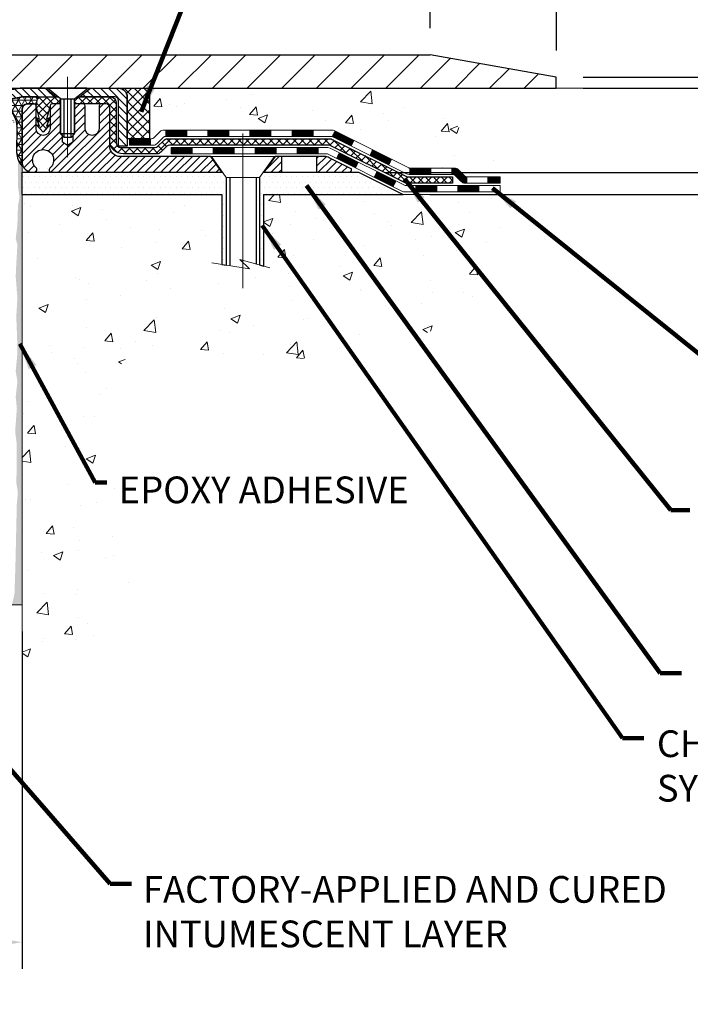
# Model space of a CAD drawing. Extents: x 3254 to 3983, y 1717 to 1977.
# Drawn here: x 3959 to 3966, y 1732 to 1743 of the extents above; entities that cross this region are included whole.
import ezdxf

# ---------------------------------------------------------------- set-up
doc = ezdxf.new("R2010")
doc.units = 0
doc.header["$LTSCALE"] = 5
doc.header["$MEASUREMENT"] = 0
for name, pattern in [('CENTERX2', [4, 2.5, -0.5, 0.5, -0.5]), ('HIDDEN', [0.375, 0.25, -0.125]), ('PHANTOMX2', [5, 2.5, -0.5, 0.5, -0.5, 0.5, -0.5])]:
    doc.linetypes.add(name, pattern=pattern)
doc.layers.get('DEFPOINTS').update_dxf_attribs({"linetype": 'CONTINUOUS'})
for name, color, linetype, lineweight in [('CENTERLINE - L', 1, 'CENTERX2', 18), ('CONCRETE - H', 130, 'CONTINUOUS', 9), ('CONCRETE - L', 132, 'PHANTOMX2', 20), ('CORNER BEAD - H', 50, 'CONTINUOUS', 15), ('CORNER BEAD - L', 52, 'CONTINUOUS', 25), ('COVER PLATE - H', 251, 'CONTINUOUS', 13), ('COVER PLATE - L', 7, 'CONTINUOUS', 25), ('DECK COAT - H', 20, 'CONTINUOUS', 20), ('DECK COAT - L', 22, 'CONTINUOUS', 18), ('EPOXY ADHESIVE - L', 50, 'CONTINUOUS', 15), ('MIG CAPPING STRIP - H', 251, 'CONTINUOUS', 20), ('MIG CAPPING STRIP - L', 7, 'CONTINUOUS', 25), ('MIG FOOT - L', 7, 'CONTINUOUS', 25), ('PVC SIDESHEET - H', 150, 'CONTINUOUS', 20), ('PVC SIDESHEET - L', 150, 'CONTINUOUS', 25), ('SCREW - L', 12, 'CONTINUOUS', 25), ('SEALANT - H', 50, 'CONTINUOUS', 15), ('SEALANT - L', 52, 'CONTINUOUS', 25), ('SETTING BED - H', 210, 'CONTINUOUS', 15), ('SETTING BED - L', 212, 'CONTINUOUS', 25), ('TEXT - 4', 241, 'CONTINUOUS', 25)]:
    doc.layers.add(name, color=color, linetype=linetype, lineweight=lineweight)
doc.layers.add('DIMS', color=50, linetype='CONTINUOUS')
doc.styles.add('ROMANS', font='romans', dxfattribs={"width": 0.9})
doc.dimstyles.get("Standard").update_dxf_attribs({"dimtxt": 0.18, "dimasz": 0.18, "dimexe": 0.18, "dimexo": 0.0625, "dimgap": 0.09, "dimtad": 0, "dimtih": 1, "dimtoh": 1, "dimdec": 4, "dimzin": 0, "dimdsep": 46, "dimtxsty": 'Standard', "dimcen": 0.09, "dimadec": 0, "dimazin": 0, "dimtfac": 1, "dimtdec": 4, "dimtofl": 0, "dimtmove": 0, "dimatfit": 3, "dimfxl": 1, "dimtolj": 1, "dimtzin": 0, "dimarcsym": 0})
doc.dimstyles.new('STANDARD$0', dxfattribs={"dimtxt": 0.18, "dimasz": 0.18, "dimexe": 0.18, "dimexo": 0.0625, "dimgap": 0.09, "dimtad": 0, "dimtih": 1, "dimtoh": 1, "dimdec": 4, "dimzin": 0, "dimdsep": 46, "dimtxsty": 'Standard', "dimcen": 0.09, "dimadec": 0, "dimazin": 0, "dimtfac": 1, "dimtdec": 4, "dimtofl": 0, "dimtmove": 0, "dimatfit": 3, "dimfxl": 1, "dimtolj": 1, "dimtzin": 0, "dimarcsym": 0})
pattern_1 = [(0, (-4.170126, 5.27081), (0.0307578125, 0.061515625), [0, -0.061515625])]

# ---------------------------------------------------------------- blocks, each defined once
blk = doc.blocks.new('*D9')
at = {"layer": 'DEFPOINTS', "color": 0, "transparency": 16777216}
for p in [(3962.68, 1741.294), (3963.18, 1741.044), (3966.837, 1741.044)]:
    blk.add_point(p, dxfattribs=at)
at = {"layer": 'DIMS', "color": 0, "lineweight": -2, "transparency": 16777216}
for p, q in [((3966.837, 1741.594), (3966.837, 1741.894)), ((3962.98, 1741.294), (3967.137, 1741.294)), ((3963.48, 1741.044), (3967.137, 1741.044)), ((3966.837, 1740.744), (3966.837, 1740.444)), ((3966.837, 1740.387), (3966.837, 1740.444)), ((3967.137, 1740.387), (3966.837, 1740.387))]:
    blk.add_line(p, q, dxfattribs=at)
at = {"layer": 'DIMS', "color": 0, "transparency": 16777216}
for points in [[(3966.787, 1741.594), (3966.887, 1741.594), (3966.837, 1741.294)], [(3966.787, 1740.744), (3966.887, 1740.744), (3966.837, 1741.044)]]:
    blk.add_solid(points, dxfattribs=at)
at = {"layer": 'DIMS', "color": 0, "transparency": 16777216, "insert": (3968.387, 1740.387), "char_height": 0.3, "attachment_point": 5}
blk.add_mtext('\\A1;1/4 IN \\P [6.4mm]', dxfattribs=at)
blk = doc.blocks.new('*D11')
at = {"layer": 'DEFPOINTS', "color": 0, "transparency": 16777216}
for p in [(3964.901, 1745.475), (3949.901, 1745.231), (3964.901, 1742.364)]:
    blk.add_point(p, dxfattribs=at)
at = {"layer": 'DIMS', "color": 0, "lineweight": -2, "transparency": 16777216}
for p, q in [((3949.901, 1745.531), (3949.901, 1745.775)), ((3964.901, 1742.664), (3964.901, 1745.775)), ((3950.201, 1745.475), (3952.667, 1745.475)), ((3964.601, 1745.475), (3955.617, 1745.475))]:
    blk.add_line(p, q, dxfattribs=at)
at = {"layer": 'DIMS', "color": 0, "transparency": 16777216}
for points in [[(3950.201, 1745.525), (3950.201, 1745.425), (3949.901, 1745.475)], [(3964.601, 1745.525), (3964.601, 1745.425), (3964.901, 1745.475)]]:
    blk.add_solid(points, dxfattribs=at)
at = {"layer": 'DIMS', "color": 0, "transparency": 16777216, "insert": (3954.142, 1745.475), "char_height": 0.3, "attachment_point": 5}
blk.add_mtext('\\A1;15 IN\\P [381.0mm]', dxfattribs=at)
blk = doc.blocks.new('*D12')
at = {"layer": 'DEFPOINTS', "color": 0, "transparency": 16777216}
for p in [(3949.901, 1736.435), (3958.901, 1736.435), (3958.901, 1732.647)]:
    blk.add_point(p, dxfattribs=at)
at = {"layer": 'DIMS', "color": 0, "lineweight": -2, "transparency": 16777216}
for p, q in [((3949.901, 1736.135), (3949.901, 1732.347)), ((3958.901, 1736.135), (3958.901, 1732.347)), ((3950.201, 1732.647), (3952.856, 1732.647)), ((3958.601, 1732.647), (3955.956, 1732.647))]:
    blk.add_line(p, q, dxfattribs=at)
at = {"layer": 'DIMS', "color": 0, "transparency": 16777216}
for points in [[(3950.201, 1732.697), (3950.201, 1732.597), (3949.901, 1732.647)], [(3958.601, 1732.697), (3958.601, 1732.597), (3958.901, 1732.647)]]:
    blk.add_solid(points, dxfattribs=at)
at = {"layer": 'DIMS', "color": 0, "transparency": 16777216, "insert": (3954.406, 1732.647), "char_height": 0.3, "attachment_point": 5}
blk.add_mtext('\\A1;9 IN\\P [228.6mm]', dxfattribs=at)
blk = doc.blocks.new('*D13')
at = {"layer": 'DEFPOINTS', "color": 0, "transparency": 16777216}
for p in [(3963.483, 1744.675), (3963.483, 1742.614), (3964.901, 1742.364)]:
    blk.add_point(p, dxfattribs=at)
at = {"layer": 'DIMS', "color": 0, "lineweight": -2, "transparency": 16777216}
for p, q in [((3963.483, 1742.914), (3963.483, 1744.975)), ((3964.901, 1742.664), (3964.901, 1744.975)), ((3963.783, 1744.675), (3964.601, 1744.675)), ((3964.901, 1744.675), (3965.201, 1744.675))]:
    blk.add_line(p, q, dxfattribs=at)
at = {"layer": 'DIMS', "color": 0, "transparency": 16777216}
for points in [[(3963.783, 1744.725), (3963.783, 1744.625), (3963.483, 1744.675)], [(3964.601, 1744.725), (3964.601, 1744.625), (3964.901, 1744.675)]]:
    blk.add_solid(points, dxfattribs=at)
at = {"layer": 'DIMS', "color": 0, "transparency": 16777216, "insert": (3966.651, 1744.675), "char_height": 0.3, "attachment_point": 5}
blk.add_mtext('\\A1;1 7/16 IN\\P[36.5mm]', dxfattribs=at)
blk = doc.blocks.new('*D14')
at = {"layer": 'DEFPOINTS', "color": 0, "transparency": 16777216}
for p in [(3964.901, 1742.364), (3964.901, 1742.239), (3969.333, 1742.239)]:
    blk.add_point(p, dxfattribs=at)
at = {"layer": 'DIMS', "color": 0, "lineweight": -2, "transparency": 16777216}
for p, q in [((3969.633, 1743.454), (3969.333, 1743.454)), ((3969.333, 1743.454), (3969.333, 1742.964)), ((3969.333, 1742.664), (3969.333, 1742.964)), ((3965.201, 1742.364), (3969.633, 1742.364)), ((3965.201, 1742.239), (3969.633, 1742.239)), ((3969.333, 1741.939), (3969.333, 1741.639))]:
    blk.add_line(p, q, dxfattribs=at)
at = {"layer": 'DIMS', "color": 0, "transparency": 16777216}
for points in [[(3969.283, 1742.664), (3969.383, 1742.664), (3969.333, 1742.364)], [(3969.283, 1741.939), (3969.383, 1741.939), (3969.333, 1742.239)]]:
    blk.add_solid(points, dxfattribs=at)
at = {"layer": 'DIMS', "color": 0, "transparency": 16777216, "insert": (3970.883, 1743.454), "char_height": 0.3, "attachment_point": 5}
blk.add_mtext('\\A1;1/8 IN \\P [3.2mm]', dxfattribs=at)
blk = doc.blocks.new('*D15')
at = {"layer": 'DEFPOINTS', "color": 0, "transparency": 16777216}
for p in [(3964.901, 1742.239), (3962.68, 1741.294), (3972.237, 1741.294)]:
    blk.add_point(p, dxfattribs=at)
at = {"layer": 'DIMS', "color": 0, "lineweight": -2, "transparency": 16777216}
for p, q in [((3972.237, 1742.539), (3972.237, 1742.839)), ((3965.201, 1742.239), (3972.537, 1742.239)), ((3962.98, 1741.294), (3972.537, 1741.294)), ((3972.237, 1740.994), (3972.237, 1740.694)), ((3972.537, 1740.694), (3972.237, 1740.694))]:
    blk.add_line(p, q, dxfattribs=at)
at = {"layer": 'DIMS', "color": 0, "transparency": 16777216}
for points in [[(3972.187, 1742.539), (3972.287, 1742.539), (3972.237, 1742.239)], [(3972.187, 1740.994), (3972.287, 1740.994), (3972.237, 1741.294)]]:
    blk.add_solid(points, dxfattribs=at)
at = {"layer": 'DIMS', "color": 0, "transparency": 16777216, "insert": (3973.787, 1740.694), "char_height": 0.3, "attachment_point": 5}
blk.add_mtext('\\A1;1 IN \\P[25.4mm]', dxfattribs=at)

msp = doc.modelspace()

# ---------------------------------------------------------------- hatches: boundary and pattern name
at = {"layer": 'CONCRETE - H'}
h = msp.add_hatch(dxfattribs=at)
h.set_pattern_fill('AR-CONC', color=256, scale=0.15, style=0)
h.set_pattern_definition([(50, (-4.1701, 5.2708), (1.07589027, -0.0941282), [0.1125, -1.2375]), (355, (-4.1701, 5.2708), (-0.208127, 1.1282882), [0.09, -0.99]), (100.451444, (-4.0805, 5.263), (0.86776327, 1.03415999), [0.0956103, -1.05171317]), (46.1842, (-4.1701, 5.5708), (1.600862, -0.24827892), [0.16875, -1.85625]), (96.635635, (-4.0367, 5.5501), (1.4019929, 1.4611779), [0.1434155, -1.57757064]), (351.184164, (-4.1701, 5.5708), (1.4019929, 1.4611779), [0.135, -1.485]), (21, (-4.0201, 5.4958), (0.89536058, -0.60392834), [0.1125, -1.2375]), (326, (-4.0201, 5.4958), (0.364973, 1.08772507), [0.09, -0.99]), (71.451445, (-3.9455, 5.4455), (1.26033357, 0.48379673), [0.09561029, -1.05171317]), (37.5, (-4.17013, 5.2708), (0.018239783, 0.49934078), [0, -0.978, 0, -1.005, 0, -0.99375]), (7.5, (-4.1701, 5.2708), (0.394604306, 0.59161757), [0, -0.573, 0, -0.9555, 0, -0.37875]), (327.5, (-4.50463, 5.2708), (0.800733654, -0.033832308), [0, -0.375, 0, -1.17, 0, -1.5525]), (317.5, (-4.6546, 5.2708), (0.87477925, 0.15015747), [0, -0.4875, 0, -0.777, 0, -1.1025])])
edge = h.paths.add_edge_path()
edge.add_spline(control_points=[(3964.26851, 1741.04405), (3964.36279, 1741.11091), (3964.54814, 1741.24235), (3964.32914, 1741.62699), (3963.90554, 1741.55799), (3963.55124, 1742.20659), (3964.01533, 1742.22751), (3964.26851, 1742.23893)], knot_values=[0, 0, 0, 0, 0.30243972, 0.59460103, 0.99736257, 1.47251919, 2.04293166, 2.04293166, 2.04293166, 2.04293166], degree=3, periodic=0)
edge.add_line((3964.26851, 1742.23893), (3959.98359, 1742.23893))
edge.add_arc((3959.98359, 1742.1405), 0.09842, 0, 90, ccw=False)
edge.add_line((3960.08201, 1742.1405), (3960.08201, 1741.6705))
edge.add_line((3960.08201, 1741.6705), (3960.10773, 1741.6705))
edge.add_line((3960.10773, 1741.6705), (3960.35433, 1741.6705))
edge.add_arc((3960.35433, 1741.7105), 0.04, 270, 315)
edge.add_line((3960.38262, 1741.68222), (3960.45175, 1741.75135))
edge.add_arc((3960.49418, 1741.70893), 0.06, 90, 135, ccw=False)
edge.add_line((3960.49418, 1741.76893), (3962.38048, 1741.76893))
edge.add_arc((3962.38048, 1741.70893), 0.06, 63.434949, 90, ccw=False)
edge.add_line((3962.40732, 1741.76259), (3963.24264, 1741.34493))
edge.add_arc((3963.25606, 1741.37176), 0.03, 243.434949, 270)
edge.add_line((3963.25606, 1741.34176), (3963.75638, 1741.34176))
edge.add_arc((3963.75638, 1741.28176), 0.06, 45, 90, ccw=False)
edge.add_line((3963.79881, 1741.32419), (3963.86794, 1741.25505))
edge.add_arc((3963.89623, 1741.28334), 0.04, 225, 270)
edge.add_line((3963.89623, 1741.24334), (3964.26851, 1741.24334))
edge.add_line((3964.26851, 1741.24334), (3964.26851, 1741.17247))
edge.add_line((3964.26851, 1741.17247), (3964.26851, 1741.14491))
edge.add_line((3964.26851, 1741.14491), (3964.26851, 1741.07405))
edge.add_line((3964.26851, 1741.07405), (3964.26851, 1741.04405))
h = msp.add_hatch(dxfattribs=at)
h.set_pattern_fill('AR-CONC', color=256, scale=0.15)
h.set_pattern_definition([(50, (0, 0), (1.07589027, -0.0941282), [0.1125, -1.2375]), (355, (0, 0), (-0.208127, 1.1282882), [0.09, -0.99]), (100.451444, (0.0897, -0.0078), (0.86776327, 1.03415999), [0.0956103, -1.05171317]), (46.1842, (0, 0.3), (1.600862, -0.24827892), [0.16875, -1.85625]), (96.635635, (0.1334, 0.2793), (1.4019929, 1.4611779), [0.1434155, -1.57757064]), (351.184164, (0, 0.3), (1.4019929, 1.4611779), [0.135, -1.485]), (21, (0.15, 0.225), (0.89536058, -0.60392834), [0.1125, -1.2375]), (326, (0.15, 0.225), (0.364973, 1.08772507), [0.09, -0.99]), (71.451445, (0.2246, 0.1747), (1.26033357, 0.48379673), [0.09561029, -1.05171317]), (37.5, (0, 0), (0.018239783, 0.49934078), [0, -0.978, 0, -1.005, 0, -0.99375]), (7.5, (0, 0), (0.394604306, 0.59161757), [0, -0.573, 0, -0.9555, 0, -0.37875]), (327.5, (-0.3345, 0), (0.800733654, -0.033832308), [0, -0.375, 0, -1.17, 0, -1.5525]), (317.5, (-0.4845, 0), (0.87477925, 0.15015747), [0, -0.4875, 0, -0.777, 0, -1.1025])])
edge = h.paths.add_edge_path()
edge.add_spline(control_points=[(3964.26851, 1741.04405), (3964.2878, 1740.79663), (3964.36148, 1739.57277), (3962.1449, 1738.94907), (3959.46287, 1739.64565), (3960.25473, 1737.39885), (3960.0668, 1736.04434), (3959.38373, 1735.78895), (3959.06644, 1735.79545), (3958.90091, 1735.79824)], knot_values=[0, 0, 0, 0, 0.68477912, 3.60049824, 5.07939422, 7.27426079, 8.35024754, 8.80420824, 9.30386246, 9.30386246, 9.30386246, 9.30386246], degree=3, periodic=0)
edge.add_line((3958.90091, 1735.79824), (3958.90091, 1741.04405))
edge.add_line((3958.90091, 1741.04405), (3961.14396, 1741.04405))
edge.add_line((3961.14396, 1741.04405), (3961.14396, 1740.26068))
edge.add_line((3961.14396, 1740.26068), (3961.19421, 1740.25277))
edge.add_line((3961.19421, 1740.25277), (3961.4558, 1740.21163))
edge.add_line((3961.4558, 1740.21163), (3961.38122, 1740.2816))
edge.add_line((3961.38122, 1740.2816), (3961.38122, 1740.30525))
edge.add_line((3961.38122, 1740.30525), (3961.61144, 1740.24181))
edge.add_line((3961.61144, 1740.24181), (3961.61144, 1741.04405))
edge.add_line((3961.61144, 1741.04405), (3963.18042, 1741.04405))
edge.add_line((3963.18042, 1741.04405), (3964.26851, 1741.04405))
h.paths.add_polyline_path([(3959.91119, 1737.5025), (3963.40404, 1737.5025), (3963.40404, 1737.9525), (3959.91119, 1737.9525)], flags=24)
at = {"layer": 'CORNER BEAD - H'}
h = msp.add_hatch(dxfattribs=at)
h.set_pattern_fill('NET3', color=256, scale=0.5, style=0)
h.set_pattern_definition([(0, (3901.01678, 1729.2938), (0, 0.0625), []), (60, (3901.01678, 1729.2938), (-0.05412659, 0.03125), []), (120, (3901.01678, 1729.2938), (-0.05412659, -0.03125), [])])
edge = h.paths.add_edge_path()
edge.add_line((3958.88661, 1742.13987), (3958.6823, 1742.10272))
edge.add_arc((3958.62888, 1742.08106), 0.05764, -26.194064, 22.073228, ccw=False)
edge.add_arc((3958.55785, 1741.80024), 0.28334, 0.281328, 64.325573, ccw=False)
edge.add_line((3958.84118, 1741.80164), (3958.83913, 1741.51567))
edge.add_arc((3959.09177, 1741.53008), 0.25304, 183.263925, 221.041827)
edge.add_line((3958.90091, 1741.36393), (3958.90091, 1742.00271))
edge.add_arc((3958.95997, 1742.00271), 0.05905, 90, 180, ccw=False)
edge.add_line((3958.95997, 1742.06176), (3959.03871, 1742.06176))
edge.add_arc((3959.03871, 1742.04208), 0.01968, -0.000001, 90, ccw=False)
edge.add_line((3959.05839, 1742.04208), (3959.07808, 1742.1405))
edge.add_line((3959.07808, 1742.1405), (3958.89365, 1742.1405))
edge.add_arc((3958.89365, 1742.10113), 0.03937, 90, 100.304846)
at = {"layer": 'COVER PLATE - H'}
h = msp.add_hatch(dxfattribs=at)
h.set_pattern_fill('ANSI31', color=256, scale=2.2, style=0)
h.set_pattern_definition([(45, (3899.9203, 1729.34328), (-0.1944544, 0.1944544), [])])
h.paths.add_polyline_path([(3956.83841, 1742.61393), (3956.83841, 1742.23893), (3964.90091, 1742.23893), (3964.90091, 1742.36393), (3963.48309, 1742.61393)])
at = {"layer": 'DECK COAT - H'}
h = msp.add_hatch(dxfattribs=at)
h.set_pattern_fill('ANSI31', color=256, scale=0.04, style=0)
h.set_pattern_definition([(45, (-2.6941733, 2.0207263), (-0.003535533906, 0.003535533906), [])])
h.paths.add_polyline_path([(3960.34395, 1741.6705), (3960.10773, 1741.6705), (3960.10773, 1741.59964), (3960.34395, 1741.59964)])
h.paths.add_polyline_path([(3960.75147, 1741.76893), (3960.51525, 1741.76893), (3960.51525, 1741.69806), (3960.75147, 1741.69806)])
h.paths.add_polyline_path([(3961.22391, 1741.76893), (3960.98769, 1741.76893), (3960.98769, 1741.69806), (3961.22391, 1741.69806)])
h.paths.add_polyline_path([(3961.69635, 1741.76893), (3961.46013, 1741.76893), (3961.46013, 1741.69806), (3961.69635, 1741.69806)])
h.paths.add_polyline_path([(3962.16879, 1741.76893), (3961.93257, 1741.76893), (3961.93257, 1741.69806), (3962.16879, 1741.69806)])
h.paths.add_polyline_path([(3962.62723, 1741.65264), (3962.41595, 1741.75828), (3962.38425, 1741.69489), (3962.59554, 1741.58925)])
h.paths.add_polyline_path([(3963.04979, 1741.44136), (3962.83851, 1741.547), (3962.80682, 1741.48361), (3963.0181, 1741.37797)])
h.paths.add_polyline_path([(3963.49228, 1741.34176), (3963.25606, 1741.34176), (3963.25606, 1741.2709), (3963.49228, 1741.2709)])
h.paths.add_polyline_path([(3963.79881, 1741.32419, 0.19891237), (3963.75638, 1741.34176), (3963.7285, 1741.34176), (3963.7285, 1741.2709), (3963.73531, 1741.2709, -0.19891237), (3963.7636, 1741.25918), (3963.83273, 1741.19005, 0.19891237), (3963.87516, 1741.17247), (3963.89623, 1741.17247), (3963.89623, 1741.24334, -0.19891237), (3963.86794, 1741.25505)])
h.paths.add_polyline_path([(3964.26851, 1741.24334), (3964.13245, 1741.24334), (3964.13245, 1741.17247), (3964.26851, 1741.17247)])
h.paths.add_polyline_path([(3960.80981, 1741.57208), (3960.57359, 1741.57208), (3960.57359, 1741.50121), (3960.80981, 1741.50121)])
h.paths.add_polyline_path([(3961.28225, 1741.57208), (3961.04603, 1741.57208), (3961.04603, 1741.50121), (3961.28225, 1741.50121)])
h.paths.add_polyline_path([(3961.75469, 1741.57208), (3961.51847, 1741.57208), (3961.51847, 1741.50121), (3961.75469, 1741.50121)])
h.paths.add_polyline_path([(3962.22713, 1741.57208), (3961.99091, 1741.57208), (3961.99091, 1741.50121), (3962.22713, 1741.50121)])
h.paths.add_polyline_path([(3962.46491, 1741.51371), (3962.43322, 1741.45033), (3962.6445, 1741.34469), (3962.67619, 1741.40807)])
h.paths.add_polyline_path([(3962.88747, 1741.30243), (3962.85578, 1741.23905), (3963.06706, 1741.13341), (3963.09875, 1741.19679)])
h.paths.add_polyline_path([(3963.55985, 1741.14491), (3963.32363, 1741.14491), (3963.32363, 1741.07405), (3963.55985, 1741.07405)])
h.paths.add_polyline_path([(3964.03229, 1741.14491), (3963.79607, 1741.14491), (3963.79607, 1741.07405), (3964.03229, 1741.07405)])
at = {"layer": 'EPOXY ADHESIVE - L'}
h = msp.add_hatch(dxfattribs=at)
h.set_pattern_fill('AR-SAND', color=256, scale=0.05, style=0)
h.set_pattern_definition([(37.5, (3900.67648, 1729.158764), (-0.00314967, 0.09634119), [0, -0.076, 0, -0.085, 0, -0.08125]), (7.5, (3900.67648, 1729.15876), (0.08848884, 0.1411073), [0, -0.041, 0, -0.0685, 0, -0.02625]), (327.5, (3900.61498, 1729.158764), (0.15570709, 0.00028295), [0, -0.025, 0, -0.09, 0, -0.1175]), (317.5, (3900.61498, 1729.15876), (0.15030633, 0.04388378), [0, -0.0125, 0, -0.059, 0, -0.0675])])
edge = h.paths.add_edge_path()
edge.add_line((3958.78713, 1736.43473), (3958.90091, 1736.43504))
edge.add_line((3958.90091, 1736.43504), (3958.90091, 1741.36393))
edge.add_arc((3959.09768, 1741.53371), 0.2599, 200.138292, 220.790249, ccw=False)
edge.add_line((3958.85367, 1741.44423), (3958.85499, 1741.13056))
edge.add_line((3958.85499, 1741.13056), (3958.87197, 1741.01718))
edge.add_line((3958.87197, 1741.01718), (3958.85527, 1740.91823))
edge.add_line((3958.85527, 1740.91823), (3958.84885, 1740.70685))
edge.add_line((3958.84885, 1740.70685), (3958.82962, 1740.54672))
edge.add_line((3958.82962, 1740.54672), (3958.84885, 1740.48267))
edge.add_line((3958.84885, 1740.48267), (3958.83603, 1740.26488))
edge.add_line((3958.83603, 1740.26488), (3958.82962, 1740.12209))
edge.add_line((3958.82962, 1740.12209), (3958.84885, 1739.87868))
edge.add_line((3958.84885, 1739.87868), (3958.83603, 1739.67371))
edge.add_line((3958.83603, 1739.67371), (3958.84885, 1739.33422))
edge.add_line((3958.84885, 1739.33422), (3958.84885, 1739.25923))
edge.add_line((3958.84885, 1739.25923), (3958.82962, 1739.06066))
edge.add_line((3958.82962, 1739.06066), (3958.84885, 1738.94536))
edge.add_line((3958.84885, 1738.94536), (3958.82962, 1738.77242))
edge.add_line((3958.82962, 1738.77242), (3958.84244, 1738.64431))
edge.add_line((3958.84244, 1738.64431), (3958.82322, 1738.38168))
edge.add_line((3958.82322, 1738.38168), (3958.84214, 1738.23893))
edge.add_line((3958.84214, 1738.23893), (3958.83864, 1738.10244))
edge.add_line((3958.83864, 1738.10244), (3958.8417, 1737.97107))
edge.add_line((3958.8417, 1737.97107), (3958.83558, 1737.81526))
edge.add_line((3958.83558, 1737.81526), (3958.85392, 1737.69611))
edge.add_line((3958.85392, 1737.69611), (3958.83864, 1737.53113))
edge.add_line((3958.83864, 1737.53113), (3958.83875, 1737.42136))
edge.add_line((3958.83875, 1737.42136), (3958.82566, 1736.85037))
edge.add_line((3958.82566, 1736.85037), (3958.81576, 1736.56098))
edge.add_arc((3958.49803, 1736.56667), 0.31778, 335.469038, 358.974908, ccw=False)
at = {"layer": 'MIG CAPPING STRIP - H'}
h = msp.add_hatch(dxfattribs=at)
h.set_pattern_fill('ANSI31', color=256, scale=0.5, angle=90, style=0)
h.paths.add_polyline_path([(3960.08201, 1741.58932), (3959.98359, 1741.58932), (3959.98359, 1742.10113, 0.41421356), (3959.94422, 1742.1405), (3959.5456, 1742.1405), (3959.66863, 1742.23893), (3959.98359, 1742.23893, -0.41421356), (3960.08201, 1742.1405)])
h.paths.add_polyline_path([(3959.15682, 1742.23893), (3959.27985, 1742.1405), (3958.89365, 1742.1405, 0.0449937), (3958.88661, 1742.13987), (3958.6823, 1742.10272), (3958.66469, 1742.19956), (3958.869, 1742.2367, -0.0449937), (3958.89365, 1742.23893)])
h = msp.add_hatch(dxfattribs=at)
h.set_pattern_fill('ANSI31', color=256, scale=0.5, angle=180, style=0)
edge = h.paths.add_edge_path()
edge.add_line((3961.145, 1741.29405), (3961.01951, 1741.47121))
edge.add_line((3961.01951, 1741.47121), (3960.00327, 1741.47121))
edge.add_arc((3960.00327, 1741.58932), 0.11811, 180, 270, ccw=False)
edge.add_line((3959.88516, 1741.58932), (3959.88516, 1742.02239))
edge.add_arc((3959.84579, 1742.02239), 0.03937, 360, 450)
edge.add_line((3959.84579, 1742.06176), (3959.78674, 1742.06176))
edge.add_arc((3959.78674, 1742.04208), 0.01968, 450, 540)
edge.add_line((3959.76705, 1742.04208), (3959.76705, 1741.78578))
edge.add_arc((3959.6887, 1741.78578), 0.07835, 270, 360, ccw=False)
edge.add_line((3959.6887, 1741.70743), (3959.68792, 1741.70743))
edge.add_arc((3959.68792, 1741.78578), 0.07835, 180, 270, ccw=False)
edge.add_line((3959.60957, 1741.78578), (3959.60957, 1742.04208))
edge.add_arc((3959.58989, 1742.04208), 0.01968, 360, 450)
edge.add_line((3959.58989, 1742.06176), (3959.48986, 1742.06176))
edge.add_line((3959.48986, 1742.06176), (3959.48986, 1741.73086))
edge.add_line((3959.48986, 1741.73086), (3959.47058, 1741.71153))
edge.add_line((3959.47058, 1741.71153), (3959.47058, 1741.63439))
edge.add_line((3959.47058, 1741.63439), (3959.41272, 1741.59582))
edge.add_line((3959.41272, 1741.59582), (3959.35486, 1741.63439))
edge.add_line((3959.35486, 1741.63439), (3959.35486, 1741.71153))
edge.add_line((3959.35486, 1741.71153), (3959.33558, 1741.73082))
edge.add_line((3959.33558, 1741.73082), (3959.33558, 1742.06176))
edge.add_line((3959.33558, 1742.06176), (3959.23556, 1742.06176))
edge.add_arc((3959.23556, 1742.04208), 0.01968, 450, 540)
edge.add_line((3959.21587, 1742.04208), (3959.21587, 1741.78578))
edge.add_arc((3959.13753, 1741.78578), 0.07835, 270, 360, ccw=False)
edge.add_line((3959.13753, 1741.70743), (3959.13674, 1741.70743))
edge.add_arc((3959.13674, 1741.78578), 0.07835, 180, 270, ccw=False)
edge.add_line((3959.05839, 1741.78578), (3959.05839, 1742.04208))
edge.add_arc((3959.03871, 1742.04208), 0.01968, 360, 450)
edge.add_line((3959.03871, 1742.06176), (3958.95997, 1742.06176))
edge.add_arc((3958.95997, 1742.00271), 0.05905, 450, 540)
edge.add_line((3958.90091, 1742.00271), (3958.90091, 1741.41216))
edge.add_arc((3959.01902, 1741.41216), 0.11811, 180, 270)
edge.add_line((3959.01902, 1741.29405), (3959.04894, 1741.29405))
edge.add_arc((3959.04894, 1741.31373), 0.01968, 270, 360)
edge.add_line((3959.06863, 1741.31373), (3959.06863, 1741.32629))
edge.add_arc((3959.04894, 1741.32629), 0.01968, 360, 409.994799)
edge.add_arc((3959.13753, 1741.43184), 0.11811, -49.994799, 229.994799, ccw=False)
edge.add_arc((3959.22611, 1741.32629), 0.01968, 490.005201, 540)
edge.add_line((3959.20642, 1741.32629), (3959.20642, 1741.31373))
edge.add_arc((3959.22611, 1741.31373), 0.01968, 540, 630)
edge.add_line((3959.22611, 1741.29405), (3961.145, 1741.29405))
h = msp.add_hatch(dxfattribs=at)
h.set_pattern_fill('ANSI31', color=256, scale=0.5, angle=180, style=0)
h.paths.add_polyline_path([(3961.74293, 1741.47121), (3961.81429, 1741.47121), (3961.81429, 1741.29405), (3961.61744, 1741.29405)])
h.paths.add_polyline_path([(3962.20799, 1741.47121), (3962.29821, 1741.47121, -0.11643382), (3962.35103, 1741.45874), (3962.59102, 1741.33875, -0.34256587), (3962.60125, 1741.31742, -0.47806804), (3962.58239, 1741.29405), (3962.20799, 1741.29405)])
at = {"layer": 'PVC SIDESHEET - H'}
h = msp.add_hatch(dxfattribs=at)
h.set_pattern_fill('ANSI37', color=256, scale=0.5, angle=90, style=0)
edge = h.paths.add_edge_path()
edge.add_line((3963.73546, 1741.17247), (3963.22318, 1741.17247))
edge.add_arc((3963.22318, 1741.23247), 0.06, 243.434949, 270, ccw=False)
edge.add_line((3963.19634, 1741.17881), (3962.36102, 1741.59647))
edge.add_arc((3962.3476, 1741.56964), 0.03, 423.434949, 450)
edge.add_line((3962.3476, 1741.59964), (3960.55617, 1741.59964))
edge.add_arc((3960.55617, 1741.55964), 0.04, 450, 495)
edge.add_line((3960.52789, 1741.58792), (3960.45875, 1741.51879))
edge.add_arc((3960.41632, 1741.56121), 0.06, 270, 315, ccw=False)
edge.add_line((3960.41632, 1741.50121), (3960.03516, 1741.50121))
edge.add_arc((3960.03516, 1741.65121), 0.15, 180, 270, ccw=False)
edge.add_line((3959.88516, 1741.65121), (3959.88516, 1742.02239))
edge.add_arc((3959.84579, 1742.02239), 0.03937, 360, 450)
edge.add_line((3959.84579, 1742.06176), (3959.49146, 1742.06176))
edge.add_line((3959.49146, 1742.06176), (3959.49146, 1742.12018))
edge.add_line((3959.49146, 1742.12018), (3959.51686, 1742.1405))
edge.add_line((3959.51686, 1742.1405), (3959.89697, 1742.1405))
edge.add_arc((3959.89697, 1742.08145), 0.05905, 360, 450, ccw=False)
edge.add_line((3959.95603, 1742.08145), (3959.95603, 1741.63208))
edge.add_arc((3960.01603, 1741.63208), 0.06, 540, 630)
edge.add_line((3960.01603, 1741.57208), (3960.39526, 1741.57208))
edge.add_arc((3960.39526, 1741.61208), 0.04, 270, 315)
edge.add_line((3960.42354, 1741.58379), (3960.49268, 1741.65293))
edge.add_arc((3960.5351, 1741.6105), 0.06, 450, 495, ccw=False)
edge.add_line((3960.5351, 1741.6705), (3962.35725, 1741.6705))
edge.add_arc((3962.35725, 1741.6105), 0.06, 423.434949, 450, ccw=False)
edge.add_line((3962.38408, 1741.66417), (3963.21941, 1741.24651))
edge.add_arc((3963.23282, 1741.27334), 0.03, 243.434949, 270)
edge.add_line((3963.23282, 1741.24334), (3963.73546, 1741.24334))
edge.add_line((3963.73546, 1741.24334), (3963.73546, 1741.17247))
edge = h.paths.add_edge_path()
edge.add_line((3959.30858, 1742.1405), (3959.33398, 1742.12018))
edge.add_line((3959.33398, 1742.12018), (3959.33398, 1742.06176))
edge.add_line((3959.33398, 1742.06176), (3959.23556, 1742.06176))
edge.add_arc((3959.23556, 1742.04208), 0.01968, 450, 540)
edge.add_line((3959.21587, 1742.04208), (3959.1757, 1741.88988))
edge.add_line((3959.1757, 1741.88988), (3959.21427, 1741.90917))
edge.add_line((3959.21427, 1741.90917), (3959.1757, 1741.81274))
edge.add_line((3959.1757, 1741.81274), (3959.21427, 1741.83202))
edge.add_line((3959.21427, 1741.83202), (3959.13713, 1741.7468))
edge.add_line((3959.13713, 1741.7468), (3959.05999, 1741.83202))
edge.add_line((3959.05999, 1741.83202), (3959.09856, 1741.81274))
edge.add_line((3959.09856, 1741.81274), (3959.05999, 1741.90917))
edge.add_line((3959.05999, 1741.90917), (3959.09856, 1741.88988))
edge.add_line((3959.09856, 1741.88988), (3959.05839, 1742.04208))
edge.add_line((3959.05839, 1742.04208), (3959.07808, 1742.1405))
edge.add_line((3959.07808, 1742.1405), (3959.30858, 1742.1405))
at = {"layer": 'SEALANT - H'}
h = msp.add_hatch(dxfattribs=at)
h.set_pattern_fill('ANSI37', color=256, scale=0.63, style=0)
h.set_pattern_definition([(45, (3888.42308, 1727.43991), (-0.05568466, 0.05568466), []), (135, (3888.42308, 1727.43991), (-0.05568466, -0.05568466), [])])
edge = h.paths.add_edge_path()
edge.add_arc((3959.98359, 1742.1405), 0.09843, 0, 90, ccw=False)
edge.add_line((3960.08201, 1742.1405), (3960.08201, 1741.6705))
edge.add_line((3960.08201, 1741.6705), (3960.33201, 1741.6705))
edge.add_line((3960.33201, 1741.6705), (3960.33201, 1742.23893))
edge.add_line((3960.33201, 1742.23893), (3959.98359, 1742.23893))
at = {"layer": 'SETTING BED - H', "linetype": 'Continuous'}
h = msp.add_hatch(dxfattribs=at)
h.set_pattern_fill('DOTS', color=256, scale=0.98425, style=0)
h.set_pattern_definition(pattern_1)
h.paths.add_polyline_path([(3958.90091, 1741.29405), (3961.15238, 1741.29405), (3961.19421, 1741.23499), (3961.19421, 1740.25277), (3961.14396, 1740.26068), (3961.14396, 1741.04405), (3958.90091, 1741.04405)])
h = msp.add_hatch(dxfattribs=at)
h.set_pattern_fill('DOTS', color=256, scale=0.98425, style=0)
h.set_pattern_definition(pattern_1)
h.paths.add_polyline_path([(3961.56822, 1741.23499), (3961.61006, 1741.29405), (3962.68042, 1741.29405), (3963.18042, 1741.04405), (3961.61144, 1741.04405), (3961.61144, 1740.24181), (3961.56822, 1740.25372)])

# ---------------------------------------------------------------- linework, layer by layer
at = {"layer": 'CENTERLINE - L'}
for p, q in [((3959.41272, 1741.46289), (3959.41272, 1742.36592)), ((3961.38122, 1741.73153), (3961.38122, 1739.99397)), ((3961.73555, 1741.47121), (3961.02689, 1741.47121)), ((3961.02689, 1741.47121), (3961.19421, 1741.23499)), ((3961.73555, 1741.47121), (3961.56822, 1741.23499)), ((3961.56822, 1741.23499), (3961.19421, 1741.23499))]:
    msp.add_line(p, q, dxfattribs=at)
at = {"layer": 'CONCRETE - L'}
for p, q in [((3963.9003, 1742.23893), (3958.9003, 1742.23893)), ((3958.90091, 1742.23893), (3962.8348, 1742.23893)), ((3964.26851, 1742.23893), (3959.98359, 1742.23893)), ((3959.98359, 1742.23893), (3966.10148, 1742.23893)), ((3958.90091, 1741.04405), (3958.90091, 1735.79824)), ((3961.14396, 1741.04405), (3958.90091, 1741.04405)), ((3961.14396, 1740.26068), (3961.14396, 1741.02436)), ((3964.26851, 1741.04405), (3961.61144, 1741.04405)), ((3961.61144, 1741.02436), (3961.61144, 1740.24181)), ((3961.14396, 1740.26068), (3961.14396, 1740.26068)), ((3961.14396, 1740.26068), (3961.14396, 1740.26068)), ((3961.14396, 1740.26068), (3961.14396, 1740.26068))]:
    msp.add_line(p, q, dxfattribs=at)
msp.add_lwpolyline([(3961.68465, 1740.22164), (3961.34555, 1740.31507), (3961.4558, 1740.21163), (3961.03149, 1740.27837)], dxfattribs=at)
at = {"layer": 'CORNER BEAD - L'}
msp.add_lwpolyline([(3958.88661, 1742.13987), (3958.6823, 1742.10272, -0.21377584), (3958.68061, 1742.05561, -0.28695432), (3958.84118, 1741.80164), (3958.83913, 1741.51567, 0.16634655), (3958.90091, 1741.36393), (3958.90091, 1742.00271, -0.41421356), (3958.95997, 1742.06176), (3959.03871, 1742.06176, -0.41421357), (3959.05839, 1742.04208), (3959.07808, 1742.1405), (3958.89365, 1742.1405, 0.0449937)], format="xyb", close=True, dxfattribs=at)
at = {"layer": 'COVER PLATE - L'}
for p, q in [((3954.86966, 1742.61393), (3963.48309, 1742.61393)), ((3964.90091, 1742.36393), (3963.48309, 1742.61393)), ((3964.90091, 1742.23893), (3964.90091, 1742.36393)), ((3950.77591, 1742.23893), (3964.90091, 1742.23893))]:
    msp.add_line(p, q, dxfattribs=at)
at = {"layer": 'DECK COAT - L'}
for p, q in [((3960.51525, 1741.76893), (3960.51525, 1741.69806)), ((3960.75147, 1741.76893), (3960.75147, 1741.69806)), ((3960.98769, 1741.76893), (3960.98769, 1741.69806)), ((3961.22391, 1741.76893), (3961.22391, 1741.69806)), ((3961.46013, 1741.76893), (3961.46013, 1741.69806)), ((3961.69635, 1741.76893), (3961.69635, 1741.69806)), ((3961.93257, 1741.76893), (3961.93257, 1741.69806)), ((3962.16879, 1741.76893), (3962.16879, 1741.69806)), ((3962.41595, 1741.75828), (3962.38425, 1741.69489)), ((3960.34395, 1741.6705), (3960.34395, 1741.59964)), ((3962.62723, 1741.65264), (3962.59554, 1741.58925)), ((3960.80981, 1741.57208), (3960.80981, 1741.50121)), ((3961.04603, 1741.57208), (3961.04603, 1741.50121)), ((3961.28225, 1741.57208), (3961.28225, 1741.50121)), ((3961.51847, 1741.57208), (3961.51847, 1741.50121)), ((3961.75469, 1741.57208), (3961.75469, 1741.50121)), ((3961.99091, 1741.57208), (3961.99091, 1741.50121)), ((3962.22713, 1741.57208), (3962.22713, 1741.50121)), ((3962.46491, 1741.51371), (3962.43322, 1741.45033)), ((3962.83851, 1741.547), (3962.80682, 1741.48361)), ((3962.67619, 1741.40807), (3962.6445, 1741.34469)), ((3963.04979, 1741.44136), (3963.0181, 1741.37797)), ((3962.88747, 1741.30243), (3962.85578, 1741.23905)), ((3963.25606, 1741.34176), (3963.25606, 1741.2709)), ((3963.49228, 1741.34176), (3963.49228, 1741.2709)), ((3963.7285, 1741.34176), (3963.7285, 1741.2709)), ((3963.09875, 1741.19679), (3963.06706, 1741.13341)), ((3963.32363, 1741.14491), (3963.32363, 1741.07405)), ((3963.55985, 1741.14491), (3963.55985, 1741.07405)), ((3963.79607, 1741.14491), (3963.79607, 1741.07405)), ((3963.89623, 1741.24334), (3963.89623, 1741.17247)), ((3964.03229, 1741.14491), (3964.03229, 1741.07405)), ((3964.13245, 1741.24334), (3964.13245, 1741.17247))]:
    msp.add_line(p, q, dxfattribs=at)
for points in [[(3963.87516, 1741.17247, -0.19891237), (3963.83273, 1741.19005), (3963.7636, 1741.25918, 0.19891237), (3963.73531, 1741.2709), (3963.24641, 1741.2709, -0.11643382), (3963.21958, 1741.27723), (3962.38425, 1741.69489, 0.11643382), (3962.37084, 1741.69806), (3960.51525, 1741.69806, 0.19891237), (3960.48696, 1741.68635), (3960.41783, 1741.61721, -0.19891237), (3960.3754, 1741.59964), (3960.10773, 1741.59964), (3960.10773, 1741.6705), (3960.35433, 1741.6705, 0.19891237), (3960.38262, 1741.68222), (3960.45175, 1741.75135, -0.19891237), (3960.49418, 1741.76893), (3962.38048, 1741.76893, -0.11643382), (3962.40732, 1741.76259), (3963.24264, 1741.34493, 0.11643382), (3963.25606, 1741.34176), (3963.75638, 1741.34176, -0.19891237), (3963.79881, 1741.32419), (3963.86794, 1741.25505, 0.19891237), (3963.89623, 1741.24334), (3964.26851, 1741.24334), (3964.26851, 1741.17247)], [(3964.26851, 1741.07405), (3963.19994, 1741.07405, -0.11643382), (3963.17311, 1741.08038), (3962.33778, 1741.49804, 0.11643382), (3962.32437, 1741.50121), (3960.57359, 1741.50121), (3960.57359, 1741.57208), (3962.33401, 1741.57208, -0.11643382), (3962.36085, 1741.56574), (3963.19617, 1741.14808, 0.11643382), (3963.20959, 1741.14491), (3964.26851, 1741.14491)]]:
    msp.add_lwpolyline(points, format="xyb", close=True, dxfattribs=at)
at = {"layer": 'EPOXY ADHESIVE - L'}
msp.add_lwpolyline([(3958.78713, 1736.43473), (3958.90091, 1736.43504), (3958.90091, 1741.36393, -0.09035586), (3958.85367, 1741.44423)], format="xyb", dxfattribs=at)
at = {"layer": 'MIG CAPPING STRIP - L'}
msp.add_lwpolyline([(3958.89365, 1742.23893, 0.0449937), (3958.869, 1742.2367), (3958.66469, 1742.19956), (3958.6823, 1742.10272), (3958.88661, 1742.13987, -0.0449937), (3958.89365, 1742.1405), (3959.27985, 1742.1405), (3959.15682, 1742.23893), (3958.89365, 1742.23893), (3959.98359, 1742.23893, -0.41421356), (3960.08201, 1742.1405), (3960.08201, 1741.58932), (3959.98359, 1741.58932), (3959.98359, 1742.10113, 0.41421356), (3959.94422, 1742.1405), (3959.5456, 1742.1405), (3959.66863, 1742.23893)], format="xyb", dxfattribs=at)
at = {"layer": 'MIG FOOT - L', "linetype": 'HIDDEN'}
for p, q in [((3961.81429, 1741.47121), (3961.81429, 1741.29405)), ((3962.20799, 1741.47121), (3962.20799, 1741.29405))]:
    msp.add_line(p, q, dxfattribs=at)
at = {"layer": 'MIG FOOT - L'}
for points in [[(3961.145, 1741.29405), (3961.01951, 1741.47121), (3960.00327, 1741.47121, -0.41421356), (3959.88516, 1741.58932), (3959.88516, 1742.02239, 0.41421356), (3959.84579, 1742.06176), (3959.78674, 1742.06176, 0.41421356), (3959.76705, 1742.04208), (3959.76705, 1741.78578, -0.41421356), (3959.6887, 1741.70743), (3959.68792, 1741.70743, -0.41421356), (3959.60957, 1741.78578), (3959.60957, 1742.04208, 0.41421356), (3959.58989, 1742.06176), (3959.48986, 1742.06176), (3959.48986, 1741.73086), (3959.47058, 1741.71153), (3959.47058, 1741.63439), (3959.41272, 1741.59582), (3959.35486, 1741.63439), (3959.35486, 1741.71153), (3959.33558, 1741.73082), (3959.33558, 1742.06176), (3959.23556, 1742.06176, 0.41421356), (3959.21587, 1742.04208), (3959.21587, 1741.78578, -0.41421356), (3959.13753, 1741.70743), (3959.13674, 1741.70743, -0.41421356), (3959.05839, 1741.78578), (3959.05839, 1742.04208, 0.41421356), (3959.03871, 1742.06176), (3958.95997, 1742.06176, 0.41421356), (3958.90091, 1742.00271), (3958.90091, 1741.41216, 0.41421356), (3959.01902, 1741.29405), (3959.04894, 1741.29405, 0.41421356), (3959.06863, 1741.31373), (3959.06863, 1741.32629, 0.22167085), (3959.0616, 1741.34137, -2.74708948), (3959.21345, 1741.34137, 0.22167085), (3959.20642, 1741.32629), (3959.20642, 1741.31373, 0.41421356), (3959.22611, 1741.29405), (3961.145, 1741.29405)], [(3961.61744, 1741.29405), (3962.58239, 1741.29405, 0.41421356), (3962.60168, 1741.31334), (3962.60168, 1741.32149, 0.28407904), (3962.59102, 1741.33875), (3962.35103, 1741.45874, 0.11643382), (3962.29821, 1741.47121), (3961.74293, 1741.47121), (3961.61744, 1741.29405)]]:
    msp.add_lwpolyline(points, format="xyb", dxfattribs=at)
at = {"layer": 'PVC SIDESHEET - L'}
for points in [[(3959.30858, 1742.1405), (3959.33398, 1742.12018), (3959.33398, 1742.06176), (3959.23556, 1742.06176, 0.41421356), (3959.21587, 1742.04208), (3959.1757, 1741.88988), (3959.21427, 1741.90917), (3959.1757, 1741.81274), (3959.21427, 1741.83202), (3959.13713, 1741.7468), (3959.05999, 1741.83202), (3959.09856, 1741.81274), (3959.05999, 1741.90917), (3959.09856, 1741.88988), (3959.05839, 1742.04208), (3959.07808, 1742.1405)], [(3963.73546, 1741.17247), (3963.22318, 1741.17247, -0.11643382), (3963.19634, 1741.17881), (3962.36102, 1741.59647, 0.11643382), (3962.3476, 1741.59964), (3960.55617, 1741.59964, 0.19891237), (3960.52789, 1741.58792), (3960.45875, 1741.51879, -0.19891237), (3960.41632, 1741.50121), (3960.03516, 1741.50121, -0.41421356), (3959.88516, 1741.65121), (3959.88516, 1742.02239, 0.41421356), (3959.84579, 1742.06176), (3959.49146, 1742.06176), (3959.49146, 1742.12018), (3959.51686, 1742.1405), (3959.89697, 1742.1405, -0.41421356), (3959.95603, 1742.08145), (3959.95603, 1741.63208, 0.41421356), (3960.01603, 1741.57208), (3960.39526, 1741.57208, 0.19891237), (3960.42354, 1741.58379), (3960.49268, 1741.65293, -0.19891237), (3960.5351, 1741.6705), (3962.35725, 1741.6705, -0.11643382), (3962.38408, 1741.66417), (3963.21941, 1741.24651, 0.11643382), (3963.23282, 1741.24334), (3963.73546, 1741.24334)]]:
    msp.add_lwpolyline(points, format="xyb", close=True, dxfattribs=at)
at = {"layer": 'SCREW - L'}
for p, q in [((3959.62729, 1742.23893), (3959.17453, 1742.23893)), ((3959.18634, 1742.23829), (3959.63909, 1742.23829)), ((3959.33398, 1742.12018), (3959.18634, 1742.23829)), ((3959.49146, 1742.12018), (3959.63909, 1742.23829)), ((3959.33398, 1741.72648), (3959.33398, 1742.12018)), ((3959.33398, 1742.12018), (3959.49146, 1742.12018)), ((3959.37335, 1741.68711), (3959.37335, 1742.12018)), ((3959.45209, 1741.68711), (3959.45209, 1742.12018)), ((3959.49146, 1741.72648), (3959.49146, 1742.12018)), ((3959.37335, 1741.68711), (3959.33398, 1741.72648)), ((3959.49146, 1741.72648), (3959.33398, 1741.72648)), ((3959.45209, 1741.68711), (3959.37335, 1741.68711)), ((3959.45209, 1741.68711), (3959.49146, 1741.72648)), ((3961.19421, 1741.23499), (3961.19421, 1740.25277)), ((3961.23421, 1741.23499), (3961.23421, 1740.24648)), ((3961.52822, 1741.23499), (3961.52822, 1740.26474)), ((3961.56822, 1741.23499), (3961.56822, 1740.25372))]:
    msp.add_line(p, q, dxfattribs=at)
at = {"layer": 'SEALANT - L'}
for p, q in [((3959.97178, 1742.23893), (3960.3202, 1742.23893)), ((3959.98359, 1742.23893), (3960.33201, 1742.23893)), ((3960.08201, 1741.6705), (3960.08201, 1742.1405)), ((3960.33201, 1742.23893), (3960.33201, 1741.6705)), ((3960.33201, 1741.6705), (3960.08201, 1741.6705))]:
    msp.add_line(p, q, dxfattribs=at)
msp.add_arc((3959.98359, 1742.1405), 0.09843, 0, 90, dxfattribs=at)
at = {"layer": 'SETTING BED - L'}
for p, q in [((3958.90091, 1741.04405), (3958.90091, 1741.29405)), ((3958.90091, 1741.29405), (3961.15238, 1741.29405)), ((3961.61006, 1741.29405), (3962.68042, 1741.29405)), ((3962.68042, 1741.29405), (3963.18042, 1741.04405)), ((3961.19421, 1741.23499), (3961.19421, 1740.25277)), ((3961.56822, 1741.23499), (3961.56822, 1740.25372)), ((3958.90091, 1741.04405), (3961.14396, 1741.04405)), ((3961.14396, 1741.04405), (3961.14396, 1740.26068)), ((3961.61144, 1741.04405), (3963.18042, 1741.04405)), ((3961.61144, 1741.04405), (3961.61144, 1740.24181)), ((3961.14396, 1740.26068), (3961.19421, 1740.25277)), ((3961.56822, 1740.25372), (3961.61144, 1740.24181))]:
    msp.add_line(p, q, dxfattribs=at)

# ---------------------------------------------------------------- texts
at = {"layer": 'TEXT - 4', "char_height": 0.3, "attachment_point": 1, "style": 'ROMANS'}
for s, insert in [('EPOXY ADHESIVE', (3959.98619, 1737.8775)), ('CHEMICAL ANCHORING \\PSYSTEM', (3966.03014, 1735.02635)), ('FACTORY-APPLIED AND CURED\\PINTUMESCENT LAYER', (3960.25775, 1733.39016))]:
    msp.add_mtext(s, dxfattribs=dict(at, insert=insert))

# ---------------------------------------------------------------- dimensions: what is measured, and where the dimension line sits
at = {"layer": 'DIMS'}
for base, p1, p2, text, picture, middle in [((3964.90091, 1745.47482), (3949.90091, 1745.23078), (3964.90091, 1742.36393), '<>\\P[]', '*D11', (3954.14215, 1745.47482)), ((3963.48309, 1744.67503), (3964.90091, 1742.36393), (3963.48309, 1742.61393), '<>\\P[36.5mm]', '*D13', (3966.65091, 1744.67503)), ((3958.90091, 1732.64731), (3949.90091, 1736.43504), (3958.90091, 1736.43504), '<>\\P[]', '*D12', (3954.40643, 1732.64731))]:
    dim = msp.add_linear_dim(base=base, p1=p1, p2=p2, text=text, dimstyle='Standard', override={"dimtxt": 0.3, "dimasz": 0.3, "dimexe": 0.3, "dimexo": 0.3, "dimgap": 0.3, "dimlunit": 5, "dimpost": ' IN', "dimfrac": 2}, dxfattribs=at)
    dim.commit()
    dim.dimension.update_dxf_attribs({"geometry": picture, "text_midpoint": middle, "dimtype": 160})
for base, p1, p2, text, dimstyle, picture, middle in [((3969.33293, 1742.23893), (3964.90091, 1742.36393), (3964.90091, 1742.23893), '<> \\P[]', 'Standard', '*D14', (3969.66418, 1743.4543)), ((3972.23702, 1741.29405), (3964.90091, 1742.23893), (3962.68042, 1741.29405), '1 IN \\P[25.4mm]', 'STANDARD$0', '*D15', (3972.38347, 1741.06604)), ((3966.83693, 1741.04405), (3962.68042, 1741.29405), (3963.18042, 1741.04405), '<> \\P[]', 'Standard', '*D9', (3967.59141, 1740.38702))]:
    dim = msp.add_linear_dim(base=base, p1=p1, p2=p2, angle=90, text=text, dimstyle=dimstyle, override={"dimtxt": 0.3, "dimasz": 0.3, "dimexe": 0.3, "dimexo": 0.3, "dimgap": 0.3, "dimlunit": 5, "dimpost": ' IN', "dimtmove": 1, "dimfrac": 2}, dxfattribs=at)
    dim.commit()
    dim.dimension.update_dxf_attribs({"geometry": picture, "text_midpoint": middle, "dimtype": 160})

# ---------------------------------------------------------------- leaders
at = {"layer": 'TEXT - 4'}
for points in [[(3954.66418, 1742.69378), (3959.13457, 1751.79838), (3959.39249, 1751.79838)], [(3954.69112, 1740.95959), (3959.9266, 1750.00889), (3960.25373, 1750.00889)], [(3957.33728, 1742.0346), (3960.6607, 1748.69093), (3960.98782, 1748.69093)], [(3960.23876, 1741.97455), (3962.33303, 1747.27182), (3962.66016, 1747.27182)], [(3962.096, 1741.14559), (3966.06774, 1735.66843), (3966.30691, 1735.66843)], [(3963.19537, 1741.22079), (3966.18664, 1737.49839), (3966.39897, 1737.49915)], [(3964.18353, 1741.11592), (3966.55191, 1739.21285), (3966.89759, 1739.21285)], [(3961.59767, 1740.69833), (3965.64443, 1734.93759), (3965.8836, 1734.93759)], [(3958.87672, 1739.36819), (3959.72005, 1737.81047), (3959.85113, 1737.81047)], [(3957.08756, 1736.51351), (3959.89151, 1733.30266), (3960.13068, 1733.30266)]]:
    msp.add_leader(points, dimstyle='Standard', override={"dimtxt": 0.7, "dimasz": 0.3, "dimexe": 0.5, "dimexo": 0.5, "dimtih": 0, "dimtoh": 0, "dimtxsty": 'ROMANS', "dimdle": 0.05, "dimclrd": 256, "dimclre": 256, "dimclrt": 256, "dimtfac": 0.3, "dimlwd": 65535, "dimlwe": 65535}, dxfattribs=at)

doc.saveas('drawing.dxf')
